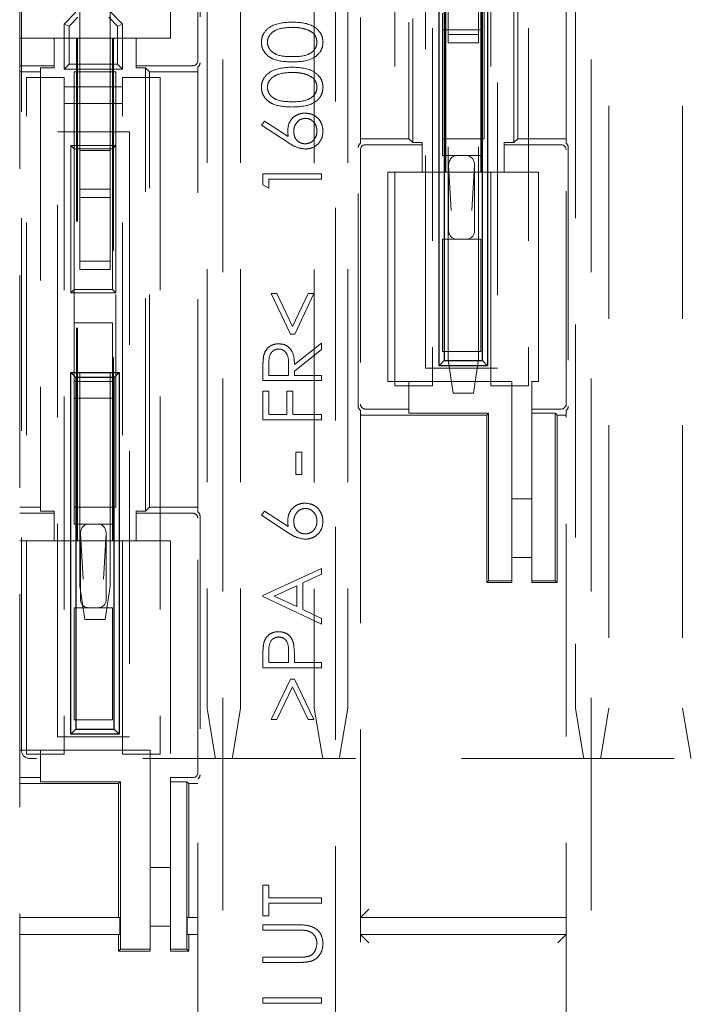
# Model space of a CAD drawing. Units: millimetres. Extents: x 11 to 205, y 5 to 292.
# Drawn here: x 76 to 81, y 161 to 167 of the extents above; entities that cross this region are included whole.
import ezdxf

# ---------------------------------------------------------------- set-up
doc = ezdxf.new("R2010")
doc.units = ezdxf.units.MM
doc.linetypes.add('HIDDEN', pattern=[1.905, 1.27, -0.635])

msp = doc.modelspace()

# ---------------------------------------------------------------- linework, layer by layer
at = {"color": 7, "linetype": 'HIDDEN', "lineweight": 18}
for p, q in [((76.4622, 158.6733), (76.4622, 176.8733)), ((77.6764, 176.4709), (77.6764, 159.0757)), ((78.3479, 159.0757), (78.3479, 176.4709)), ((79.8764, 176.4709), (79.8764, 159.0757)), ((76.4722, 162.8235), (76.4722, 173.5635)), ((77.5822, 173.3135), (77.5822, 163.0735)), ((77.7822, 173.3135), (77.7822, 163.0735)), ((78.4222, 173.3135), (78.4222, 163.0735)), ((79.0022, 166.2733), (79.0022, 169.2733)), ((79.0078, 166.2733), (79.0078, 169.2733)), ((79.2165, 169.2733), (79.2165, 166.2733)), ((79.2222, 169.2733), (79.2222, 166.2733)), ((78.4979, 169.1012), (78.4979, 166.4454)), ((79.7264, 166.4454), (79.7264, 169.1012)), ((78.7872, 169.0733), (78.7872, 166.4733)), ((78.8098, 169.096), (78.8098, 166.4506)), ((79.4145, 166.4506), (79.4145, 169.096)), ((79.4372, 166.4733), (79.4372, 169.0733)), ((78.7022, 164.9985), (78.7022, 169.0385)), ((78.9272, 169.0385), (78.9272, 164.9985)), ((79.2772, 164.9985), (79.2772, 169.0385)), ((79.5022, 169.0385), (79.5022, 164.9985)), ((78.8872, 165.1035), (78.8872, 168.7135)), ((79.3172, 168.7135), (79.3172, 165.1035)), ((79.9822, 168.5735), (79.9822, 163.0735)), ((80.4222, 168.5735), (80.4222, 163.0735)), ((77.5264, 166.9391), (77.5264, 168.4575)), ((77.5395, 168.4706), (77.5395, 166.926)), ((77.3622, 168.3233), (77.3622, 167.0733)), ((79.2372, 166.4733), (79.2372, 167.7535)), ((76.8222, 167.6026), (76.8222, 166.4026)), ((77.0022, 167.6026), (77.0022, 166.4026)), ((78.2222, 167.5968), (78.2222, 163.0735)), ((79.0222, 167.4751), (79.0222, 167.0951)), ((79.2022, 167.0951), (79.2022, 167.4751)), ((76.7972, 167.2278), (76.7272, 167.1578)), ((77.0772, 167.1578), (77.0072, 167.2278)), ((78.9872, 167.1235), (78.9872, 167.2235)), ((79.2172, 167.2235), (79.2172, 167.1235)), ((79.7822, 167.2683), (79.7822, 163.0735)), ((76.7572, 167.1454), (76.8096, 167.1978)), ((76.9947, 167.1978), (77.0472, 167.1454)), ((76.7272, 166.8878), (76.7272, 167.1578)), ((76.7572, 167.1454), (76.7272, 167.1578)), ((76.7572, 166.9178), (76.7572, 167.1454)), ((77.0772, 167.1578), (77.0472, 167.1454)), ((77.0472, 167.1454), (77.0472, 166.9178)), ((77.0772, 167.1578), (77.0772, 166.8878)), ((78.9872, 167.1235), (78.9872, 166.3728)), ((79.2172, 167.1235), (78.9872, 167.1235)), ((79.2172, 166.3728), (79.2172, 167.1235)), ((76.6672, 167.0733), (76.4622, 167.0733)), ((76.6672, 167.0733), (76.6672, 166.9091)), ((76.8022, 167.0733), (76.6672, 167.0733)), ((76.8022, 164.0733), (76.8022, 167.0733)), ((76.8022, 167.0733), (76.8078, 167.0733)), ((76.8078, 164.0733), (76.8078, 167.0733)), ((77.0165, 167.0733), (76.8078, 167.0733)), ((77.0165, 167.0733), (77.0165, 164.0733)), ((77.0222, 167.0733), (77.0165, 167.0733)), ((77.0222, 167.0733), (77.0222, 164.0733)), ((77.1572, 167.0733), (77.0222, 167.0733)), ((77.1572, 166.9091), (77.1572, 167.0733)), ((77.3622, 167.0733), (77.1572, 167.0733)), ((79.0222, 167.0951), (79.2022, 167.0951)), ((79.0222, 167.0451), (79.0222, 167.0951)), ((79.2022, 167.0451), (79.0222, 167.0451)), ((79.0222, 165.1551), (79.0222, 167.0451)), ((79.2022, 167.0951), (79.2022, 167.0451)), ((79.2022, 165.1551), (79.2022, 167.0451)), ((76.4622, 166.9091), (76.6672, 166.9091)), ((76.4622, 166.8733), (76.5872, 166.8733)), ((76.6672, 166.896), (76.5872, 166.896)), ((76.5872, 166.896), (76.5872, 164.2506)), ((76.6672, 166.9091), (76.6672, 166.896)), ((76.7572, 166.9178), (76.7272, 166.8878)), ((76.7272, 166.8878), (77.0772, 166.8878)), ((77.0472, 166.9178), (76.7572, 166.9178)), ((76.7872, 166.8733), (76.7872, 166.4135)), ((77.0372, 166.8733), (76.7872, 166.8733)), ((77.0372, 166.4335), (77.0372, 166.8733)), ((77.0472, 166.9178), (77.0772, 166.8878)), ((77.1572, 166.9091), (77.4964, 166.9091)), ((77.1572, 166.896), (77.1572, 166.9091)), ((77.1572, 166.896), (77.2145, 166.896)), ((77.2372, 166.8733), (77.2145, 166.896)), ((77.2145, 164.2506), (77.2145, 166.896)), ((77.2372, 166.8733), (77.5264, 166.8733)), ((77.2372, 164.2733), (77.2372, 166.8733)), ((77.5264, 164.2454), (77.5264, 166.9012)), ((76.5022, 162.7985), (76.5022, 166.8385)), ((76.5022, 166.8385), (76.7272, 166.8385)), ((76.7272, 166.8385), (76.7272, 162.7985)), ((77.0772, 162.7985), (77.0772, 166.8385)), ((77.0772, 166.8385), (77.3022, 166.8385)), ((77.3022, 166.8385), (77.3022, 162.7985)), ((76.7272, 166.7828), (77.0772, 166.7828)), ((77.0772, 166.6828), (76.7272, 166.6828)), ((77.9061, 166.5546), (77.9251, 166.5788)), ((77.9251, 166.5788), (78.0665, 166.4864)), ((78.0658, 166.4502), (77.9061, 166.5546)), ((76.6872, 166.5135), (77.1172, 166.5135)), ((76.6872, 162.9035), (76.6872, 166.5135)), ((77.1172, 166.5135), (77.1172, 162.9035)), ((78.7872, 166.4733), (78.4979, 166.4733)), ((78.7872, 166.4733), (78.8098, 166.4506)), ((78.9872, 166.4733), (79.2372, 166.4733)), ((79.4145, 166.4506), (79.4372, 166.4733)), ((79.7264, 166.4733), (79.4372, 166.4733)), ((76.7672, 166.4335), (77.0372, 166.4335)), ((76.7672, 165.5535), (76.7672, 166.4335)), ((76.7872, 166.4135), (76.7672, 166.4335)), ((76.7872, 166.4135), (76.7872, 165.5735)), ((77.0172, 166.4135), (76.7872, 166.4135)), ((76.8222, 166.4026), (77.0022, 166.4026)), ((76.8222, 166.1726), (76.8222, 166.4026)), ((77.0022, 166.1726), (77.0022, 166.4026)), ((77.0372, 166.4335), (77.0172, 166.4135)), ((77.0172, 165.5735), (77.0172, 166.4135)), ((77.0372, 166.4335), (77.0372, 165.5535)), ((78.4848, 164.876), (78.4848, 166.4206)), ((78.4979, 166.4075), (78.4979, 164.8891)), ((78.8672, 166.4375), (78.5279, 166.4375)), ((78.8672, 166.4506), (78.8098, 166.4506)), ((78.8672, 166.4506), (78.8672, 166.4375)), ((78.8672, 166.4375), (78.8672, 166.2733)), ((79.3572, 166.4375), (79.3572, 166.4506)), ((79.3572, 166.4506), (79.4145, 166.4506)), ((79.3572, 166.2733), (79.3572, 166.4375)), ((79.6964, 166.4375), (79.3572, 166.4375)), ((79.7264, 164.8891), (79.7264, 166.4075)), ((79.7395, 166.4206), (79.7395, 164.876)), ((78.9872, 166.3728), (79.2172, 166.3728)), ((79.0247, 165.9228), (79.0247, 166.3155)), ((79.0247, 166.3155), (79.0405, 166.0445)), ((79.1638, 166.0445), (79.1796, 166.3155)), ((79.1796, 166.3155), (79.1796, 165.9228)), ((77.9151, 166.263), (78.2651, 166.263)), ((77.9151, 166.1983), (77.9151, 166.263)), ((78.2651, 166.2316), (77.951, 166.2316)), ((77.951, 166.2316), (77.951, 166.1777)), ((78.2651, 166.263), (78.2651, 166.2316)), ((78.6622, 166.2733), (78.8672, 166.2733)), ((78.6622, 165.0233), (78.6622, 166.2733)), ((78.8672, 166.2733), (79.0022, 166.2733)), ((79.0022, 166.2733), (79.0078, 166.2733)), ((79.0078, 166.2733), (79.2165, 166.2733)), ((79.2222, 166.2733), (79.2165, 166.2733)), ((79.2222, 166.2733), (79.3572, 166.2733)), ((79.3572, 166.2733), (79.5622, 166.2733)), ((79.5622, 166.2733), (79.5622, 165.0233)), ((76.8222, 166.1726), (77.0022, 166.1726)), ((76.8222, 166.1226), (76.8222, 166.1726)), ((77.0022, 166.1726), (77.0022, 166.1226)), ((77.951, 166.1777), (77.9151, 166.1983)), ((77.0022, 166.1226), (76.8222, 166.1226)), ((76.8222, 166.1226), (76.8222, 165.7426)), ((77.0022, 165.7426), (77.0022, 166.1226)), ((78.9872, 165.8728), (78.9872, 165.2035)), ((79.2172, 165.8728), (78.9872, 165.8728)), ((79.2172, 165.2035), (79.2172, 165.8728)), ((76.8222, 165.7426), (77.0022, 165.7426)), ((76.8222, 165.6926), (76.8222, 165.7426)), ((76.8222, 163.8026), (76.8222, 165.6926)), ((77.0022, 165.6926), (76.8222, 165.6926)), ((77.0022, 165.7426), (77.0022, 165.6926)), ((77.0022, 163.8026), (77.0022, 165.6926)), ((76.7872, 165.5735), (76.7672, 165.5535)), ((76.7872, 165.5735), (77.0172, 165.5735)), ((76.7872, 165.5735), (76.7872, 165.3735)), ((77.0372, 165.5535), (77.0172, 165.5735)), ((77.0372, 165.5535), (76.7672, 165.5535)), ((77.0372, 164.2733), (77.0372, 165.5535)), ((78.0797, 165.3072), (77.9644, 165.5495)), ((77.9644, 165.5495), (77.9989, 165.5495)), ((77.9989, 165.5495), (78.0923, 165.3531)), ((78.0923, 165.3531), (78.1857, 165.5495)), ((78.2202, 165.5495), (78.1049, 165.3072)), ((78.1857, 165.5495), (78.2202, 165.5495)), ((76.7872, 165.3735), (76.7872, 165.0235)), ((77.0172, 165.3735), (76.7872, 165.3735)), ((77.0172, 165.0235), (77.0172, 165.3735)), ((78.1049, 165.3072), (78.0797, 165.3072)), ((78.1035, 165.1248), (78.2651, 165.2534)), ((78.2651, 165.2534), (78.2651, 165.2145)), ((78.2651, 165.2145), (78.1035, 165.0859)), ((79.2172, 165.2035), (78.9872, 165.2035)), ((77.951, 165.126), (77.951, 165.0604)), ((78.0676, 165.0604), (78.0681, 165.1245)), ((78.8872, 165.1035), (79.3172, 165.1035)), ((79.0222, 165.1551), (79.0522, 164.9551)), ((79.1722, 164.9551), (79.2022, 165.1551)), ((77.9151, 165.029), (77.9151, 165.099)), ((77.951, 165.0604), (78.0676, 165.0604)), ((78.1035, 165.0859), (78.1035, 165.0604)), ((78.1035, 165.0604), (78.2651, 165.0604)), ((78.2651, 165.0604), (78.2651, 165.029)), ((76.7872, 165.0235), (77.0172, 165.0235)), ((76.7872, 164.9235), (76.7872, 165.0235)), ((77.0172, 165.0235), (77.0172, 164.9235)), ((78.2651, 165.029), (77.9151, 165.029)), ((78.7872, 165.0233), (78.6622, 165.0233)), ((78.9272, 164.9985), (78.7022, 164.9985)), ((78.7872, 165.0233), (78.7872, 164.8591)), ((79.4022, 165.0233), (78.7872, 165.0233)), ((79.5022, 164.9985), (79.2772, 164.9985)), ((79.4022, 163.8346), (79.4022, 165.0233)), ((79.5222, 165.0233), (79.5222, 164.8591)), ((79.5622, 165.0233), (79.5222, 165.0233)), ((77.9151, 164.9662), (77.951, 164.9662)), ((77.9151, 164.7957), (77.9151, 164.9662)), ((77.951, 164.9662), (77.951, 164.8271)), ((78.0587, 164.9662), (78.0946, 164.9662)), ((78.0587, 164.8271), (78.0587, 164.9662)), ((78.0946, 164.9662), (78.0946, 164.8271)), ((79.1722, 164.9551), (79.0522, 164.9551)), ((76.7872, 164.9235), (76.7872, 164.1728)), ((77.0172, 164.9235), (76.7872, 164.9235)), ((77.0172, 164.1728), (77.0172, 164.9235)), ((77.951, 164.8271), (78.0587, 164.8271)), ((78.0946, 164.8271), (78.2651, 164.8271)), ((78.2651, 164.8271), (78.2651, 164.7957)), ((78.4979, 164.8512), (78.4979, 159.0941)), ((78.5279, 164.8591), (78.7872, 164.8591)), ((78.5479, 164.8233), (79.2522, 164.8233)), ((78.7872, 164.8346), (78.7872, 164.8591)), ((78.7872, 164.8346), (79.2635, 164.8346)), ((79.2635, 164.8346), (79.2522, 164.8233)), ((79.2522, 164.8233), (79.2522, 163.8233)), ((79.2635, 164.8346), (79.2635, 163.8346)), ((79.5222, 164.8591), (79.5222, 164.8346)), ((79.5222, 164.8591), (79.6964, 164.8591)), ((79.6608, 164.8346), (79.5222, 164.8346)), ((79.5222, 164.8346), (79.5222, 163.8346)), ((79.6608, 164.8346), (79.6722, 164.8233)), ((79.6608, 163.8346), (79.6608, 164.8346)), ((79.6722, 164.8233), (79.7264, 164.8233)), ((79.6722, 163.8233), (79.6722, 164.8233)), ((79.7264, 159.0941), (79.7264, 164.8512)), ((78.2651, 164.7957), (77.9151, 164.7957)), ((78.1125, 164.6027), (78.1484, 164.6027)), ((78.1125, 164.4681), (78.1125, 164.6027)), ((78.1484, 164.6027), (78.1484, 164.4681)), ((78.1484, 164.4681), (78.1125, 164.4681)), ((79.4022, 164.3233), (79.5222, 164.3233)), ((76.5872, 164.2733), (76.4622, 164.2733)), ((76.6672, 164.2375), (76.4622, 164.2375)), ((76.6672, 164.2506), (76.5872, 164.2506)), ((76.6672, 164.2506), (76.6672, 164.2375)), ((76.6672, 164.2375), (76.6672, 164.0733)), ((76.7872, 164.2733), (77.0372, 164.2733)), ((77.1572, 164.2506), (77.2145, 164.2506)), ((77.1572, 164.2375), (77.1572, 164.2506)), ((77.1572, 164.0733), (77.1572, 164.2375)), ((77.4964, 164.2375), (77.1572, 164.2375)), ((77.2145, 164.2506), (77.2372, 164.2733)), ((77.5264, 164.2733), (77.2372, 164.2733)), ((77.9061, 164.2258), (77.9251, 164.25)), ((78.0658, 164.1213), (77.9061, 164.2258)), ((77.9251, 164.25), (78.0665, 164.1575)), ((76.7872, 164.1728), (77.0172, 164.1728)), ((77.5264, 162.6891), (77.5264, 164.2075)), ((77.5395, 164.2206), (77.5395, 162.676)), ((76.8247, 163.7228), (76.8247, 164.1155)), ((76.8247, 164.1155), (76.8405, 163.8445)), ((76.9638, 163.8445), (76.9796, 164.1155)), ((76.9796, 164.1155), (76.9796, 163.7228)), ((76.4622, 164.0733), (76.6672, 164.0733)), ((76.6672, 164.0733), (76.8022, 164.0733)), ((76.8022, 164.0733), (76.8078, 164.0733)), ((76.8078, 164.0733), (77.0165, 164.0733)), ((77.0222, 164.0733), (77.0165, 164.0733)), ((77.0222, 164.0733), (77.1572, 164.0733)), ((77.1572, 164.0733), (77.3622, 164.0733)), ((77.3622, 164.0733), (77.3622, 162.6591)), ((79.5222, 163.9733), (79.4022, 163.9733)), ((77.9151, 163.7457), (78.2651, 163.9072)), ((78.2651, 163.8731), (78.1529, 163.8213)), ((78.2651, 163.9072), (78.2651, 163.8731)), ((78.1529, 163.8213), (78.1529, 163.6627)), ((79.2635, 163.8346), (79.2522, 163.8233)), ((79.2522, 163.8233), (79.4022, 163.8233)), ((79.2635, 163.8346), (79.4022, 163.8346)), ((79.4022, 163.8346), (79.4022, 163.8233)), ((79.5222, 163.8346), (79.6608, 163.8346)), ((79.5222, 163.8346), (79.5222, 163.8233)), ((79.5222, 163.8233), (79.6722, 163.8233)), ((79.6608, 163.8346), (79.6722, 163.8233)), ((76.8222, 163.8026), (76.8522, 163.6026)), ((76.9722, 163.6026), (77.0022, 163.8026)), ((78.117, 163.8048), (77.9833, 163.7431)), ((78.117, 163.6797), (78.117, 163.8048)), ((77.9151, 163.7412), (77.9151, 163.7457)), ((78.2651, 163.5752), (77.9151, 163.7412)), ((77.9833, 163.7431), (78.117, 163.6797)), ((76.7872, 163.6728), (76.7872, 163.0035)), ((77.0172, 163.6728), (76.7872, 163.6728)), ((77.0172, 163.0035), (77.0172, 163.6728)), ((78.1529, 163.6627), (78.2651, 163.6094)), ((76.9722, 163.6026), (76.8522, 163.6026)), ((78.2651, 163.6094), (78.2651, 163.5752)), ((77.951, 163.4103), (77.951, 163.3463)), ((78.0676, 163.3463), (78.0684, 163.4076)), ((77.9151, 163.3149), (77.9151, 163.3835)), ((77.951, 163.3463), (78.0676, 163.3463)), ((78.1035, 163.3713), (78.1035, 163.3463)), ((78.1035, 163.3463), (78.2651, 163.3463)), ((78.2651, 163.3463), (78.2651, 163.3149)), ((78.2651, 163.3149), (77.9151, 163.3149)), ((77.9644, 163.0053), (78.0801, 163.2476)), ((78.0801, 163.2476), (78.1046, 163.2476)), ((78.1046, 163.2476), (78.2202, 163.0053)), ((78.0923, 163.2017), (77.9986, 163.0053)), ((78.1861, 163.0053), (78.0923, 163.2017)), ((77.5822, 163.0735), (77.6288, 162.7935)), ((77.7355, 162.7935), (77.7822, 163.0735)), ((78.2222, 163.0735), (78.2688, 162.7935)), ((78.3755, 162.7935), (78.4222, 163.0735)), ((79.7822, 163.0735), (79.8288, 162.7935)), ((79.9355, 162.7935), (79.9822, 163.0735)), ((80.4222, 163.0735), (80.4688, 162.7935)), ((77.0172, 163.0035), (76.7872, 163.0035)), ((77.9986, 163.0053), (77.9644, 163.0053)), ((78.2202, 163.0053), (78.1861, 163.0053)), ((76.6872, 162.9035), (77.1172, 162.9035)), ((76.5872, 162.8233), (76.4622, 162.8233)), ((76.5872, 162.8233), (76.5872, 162.6591)), ((77.2422, 162.8233), (76.5872, 162.8233)), ((77.2422, 162.8233), (77.2422, 161.6346)), ((76.7272, 162.7985), (76.5022, 162.7985)), ((82.2772, 162.7735), (76.5222, 162.7735)), ((77.3022, 162.7985), (77.0772, 162.7985)), ((77.6322, 162.7735), (77.6288, 162.7935)), ((77.7355, 162.7935), (77.7322, 162.7735)), ((78.2722, 162.7735), (78.2688, 162.7935)), ((78.3755, 162.7935), (78.3722, 162.7735)), ((79.8322, 162.7735), (79.8288, 162.7935)), ((79.9355, 162.7935), (79.9322, 162.7735)), ((80.4722, 162.7735), (80.4688, 162.7935)), ((76.4622, 162.6591), (76.5872, 162.6591)), ((76.5872, 162.6346), (76.5872, 162.6591)), ((76.5872, 162.6346), (77.0635, 162.6346)), ((77.0635, 162.6346), (77.0522, 162.6233)), ((77.0635, 162.6346), (77.0635, 161.6346)), ((77.3622, 162.6591), (77.4964, 162.6591)), ((77.3622, 162.6346), (77.3622, 162.6591)), ((77.4608, 162.6346), (77.3622, 162.6346)), ((77.3622, 161.6346), (77.3622, 162.6346)), ((77.4608, 162.6346), (77.4722, 162.6233)), ((77.4608, 161.6346), (77.4608, 162.6346)), ((77.5264, 159.0941), (77.5264, 162.6512)), ((76.4622, 162.6233), (77.0522, 162.6233)), ((77.0522, 162.6233), (77.0522, 161.8733)), ((77.4722, 162.6233), (77.5264, 162.6233)), ((77.4722, 161.8233), (77.4722, 162.6233)), ((77.2422, 162.1233), (77.3622, 162.1233)), ((77.9151, 161.8341), (77.9151, 162.0181)), ((77.9151, 162.0181), (77.951, 162.0181)), ((77.951, 162.0181), (77.951, 161.9418)), ((77.951, 161.9418), (78.2651, 161.9418)), ((78.2651, 161.9418), (78.2651, 161.9104)), ((77.951, 161.9104), (77.951, 161.8341)), ((78.2651, 161.9104), (77.951, 161.9104)), ((78.4979, 161.8233), (78.5479, 161.8733)), ((77.0609, 161.8233), (76.4622, 161.8233)), ((77.0609, 161.7233), (77.0609, 161.8233)), ((77.4634, 161.8233), (77.4634, 161.7233)), ((77.5264, 161.8233), (77.4634, 161.8233)), ((77.951, 161.8341), (77.9151, 161.8341)), ((78.4979, 161.8233), (79.7264, 161.8233)), ((77.3622, 161.7733), (77.2422, 161.7733)), ((77.9151, 161.7489), (77.9151, 161.7803)), ((77.9151, 161.7803), (78.1265, 161.7803)), ((76.4622, 161.7233), (77.0609, 161.7233)), ((77.4634, 161.7233), (77.5264, 161.7233)), ((77.4722, 161.6233), (77.4722, 161.7233)), ((78.1248, 161.7489), (77.9151, 161.7489)), ((78.4979, 161.7233), (79.7264, 161.7233)), ((78.5479, 161.6733), (78.4979, 161.7233)), ((79.6764, 161.6733), (79.7264, 161.7233)), ((77.0522, 161.6733), (77.0522, 161.6233)), ((77.0635, 161.6346), (77.0522, 161.6233)), ((77.0522, 161.6233), (77.2422, 161.6233)), ((77.0635, 161.6346), (77.2422, 161.6346)), ((77.2422, 161.6346), (77.2422, 161.6233)), ((77.3622, 161.6346), (77.4608, 161.6346)), ((77.3622, 161.6233), (77.3622, 161.6346)), ((77.3622, 161.6233), (77.4722, 161.6233)), ((77.4608, 161.6346), (77.4722, 161.6233)), ((77.9151, 161.5559), (77.9151, 161.5873)), ((77.9151, 161.5873), (78.1248, 161.5873)), ((78.1265, 161.5559), (77.9151, 161.5559)), ((77.9151, 161.3136), (77.9151, 161.345)), ((77.9151, 161.345), (78.2651, 161.345)), ((78.2651, 161.345), (78.2651, 161.3136)), ((78.2651, 161.3136), (77.9151, 161.3136))]:
    msp.add_line(p, q, dxfattribs=at)
at = {"color": 7, "linetype": 'Continuous', "lineweight": 25}
for p, q in [((78.9672, 165.1183), (78.9672, 167.2783)), ((79.2572, 167.2783), (79.2572, 165.1183)), ((78.9972, 167.2483), (78.9972, 165.1483)), ((79.2272, 165.1483), (79.2272, 167.2483)), ((78.9972, 165.1483), (78.9672, 165.1183)), ((79.2572, 165.1183), (78.9672, 165.1183)), ((78.9972, 165.1483), (79.2272, 165.1483)), ((79.2572, 165.1183), (79.2272, 165.1483)), ((76.7672, 165.0783), (77.0572, 165.0783)), ((76.7672, 162.9183), (76.7672, 165.0783)), ((76.7972, 165.0483), (76.7672, 165.0783)), ((76.7972, 165.0483), (76.7972, 162.9483)), ((77.0272, 165.0483), (76.7972, 165.0483)), ((77.0572, 165.0783), (77.0272, 165.0483)), ((77.0272, 162.9483), (77.0272, 165.0483)), ((77.0572, 165.0783), (77.0572, 162.9183)), ((76.7972, 162.9483), (76.7672, 162.9183)), ((76.7972, 162.9483), (77.0272, 162.9483)), ((77.0572, 162.9183), (77.0272, 162.9483)), ((77.0572, 162.9183), (76.7672, 162.9183))]:
    msp.add_line(p, q, dxfattribs=at)
at = {"color": 7, "linetype": 'HIDDEN', "lineweight": 18}
msp.add_arc((76.5222, 162.8235), 0.05, 180, 270, dxfattribs=at)
for centre, major_axis, ratio, start_param, end_param in [((77.4964, 166.9391), (0.0212, -0.0212), 0.999695, 5.497939, 7.068431), ((77.5095, 166.926), (0.0212, -0.0212), 0.999695, 6.096481, 7.068431), ((78.5148, 166.4206), (-0.0212, 0.0212), 0.999695, 6.096481, 7.068431), ((78.5279, 166.4075), (-0.0212, 0.0212), 0.999695, 5.497939, 7.068431), ((79.6964, 166.4075), (0.0212, 0.0212), 0.999695, 5.497939, 7.068431), ((79.7095, 166.4206), (0.0212, 0.0212), 0.999695, 5.497939, 6.46989), ((79.0747, 166.3145), (-0.0034, 0.0582), 0.857109, 6.233342, 7.786182), ((79.1296, 166.3145), (-0.0034, -0.0582), 0.857109, 1.638596, 3.191436), ((79.0747, 165.9228), (0.05, 0), 0.999391, 3.141593, 4.712389), ((79.1296, 165.9228), (0.05, 0), 0.999391, 4.712389, 6.283185), ((78.5148, 164.876), (-0.0212, -0.0212), 0.999695, 5.497939, 6.46989), ((78.5279, 164.8891), (-0.0212, -0.0212), 0.999695, 5.497939, 7.068431), ((79.6964, 164.8891), (0.0212, -0.0212), 0.999695, 5.497939, 7.068431), ((79.7095, 164.876), (0.0212, -0.0212), 0.999695, 6.096481, 7.068431), ((78.5479, 164.8242), (0.05, 0), 0.017455, 3.141593, 4.712389), ((77.4964, 164.2075), (0.0212, 0.0212), 0.999695, 5.497939, 7.068431), ((77.5095, 164.2206), (0.0212, 0.0212), 0.999695, 5.497939, 6.46989), ((76.8747, 164.1145), (-0.0034, 0.0582), 0.857109, 6.233342, 7.786182), ((76.9296, 164.1145), (-0.0034, -0.0582), 0.857109, 1.638596, 3.191436), ((76.8747, 163.7228), (0.05, 0), 0.999391, 3.141593, 4.712389), ((76.9296, 163.7228), (0.05, 0), 0.999391, 4.712389, 6.283185), ((77.4964, 162.6891), (0.0212, -0.0212), 0.999695, 5.497939, 7.068431), ((77.5095, 162.676), (0.0212, -0.0212), 0.999695, 6.096481, 7.068431), ((77.053, 161.8733), (0, 0.05), 0.017455, 1.570796, 3.141593), ((77.053, 161.6733), (0, 0.05), 0.017455, 0, 1.570796)]:
    msp.add_ellipse(centre, major_axis=major_axis, ratio=ratio, start_param=start_param, end_param=end_param, dxfattribs=at)
for points, knots in [([(77.9061, 167.0486), (77.9069, 167.0589), (77.9086, 167.0795), (77.9268, 167.1171), (77.9852, 167.1644), (78.0482, 167.1674), (78.0902, 167.1694)], [0, 0, 0, 0, 0.125616, 0.251232, 0.500607, 1, 1, 1, 1]), ([(77.9061, 167.0486), (77.9069, 167.0589), (77.9086, 167.0795), (77.9268, 167.1171), (77.9852, 167.1644), (78.0482, 167.1674), (78.0902, 167.1694)], [0, 0, 0, 0, 0.125616, 0.251232, 0.500607, 1, 1, 1, 1]), ([(78.0902, 167.1694), (78.1322, 167.1674), (78.1952, 167.1645), (78.2532, 167.1169), (78.2716, 167.0795), (78.2732, 167.0589), (78.2741, 167.0486)], [0, 0, 0, 0, 0.499383, 0.748751, 0.87438, 1, 1, 1, 1]), ([(78.0902, 167.1694), (78.1322, 167.1674), (78.1952, 167.1645), (78.2532, 167.1169), (78.2716, 167.0795), (78.2732, 167.0589), (78.2741, 167.0486)], [0, 0, 0, 0, 0.499383, 0.748751, 0.87438, 1, 1, 1, 1]), ([(78.0901, 167.138), (78.0576, 167.1367), (78.0089, 167.1347), (77.9607, 167.102), (77.9445, 167.0737), (77.9428, 167.0576), (77.942, 167.0496)], [0, 0, 0, 0, 0.5000572, 0.7490474, 0.8745963, 1, 1, 1, 1]), ([(78.0901, 167.138), (78.0576, 167.1367), (78.0089, 167.1347), (77.9607, 167.102), (77.9445, 167.0737), (77.9428, 167.0576), (77.942, 167.0496)], [0, 0, 0, 0, 0.5000572, 0.7490474, 0.8745963, 1, 1, 1, 1]), ([(78.1781, 167.1247), (78.1619, 167.1292), (78.1331, 167.1372), (78.1032, 167.1377), (78.0901, 167.138)], [0, 0, 0, 0, 0.559599, 1, 1, 1, 1]), ([(78.2382, 167.0496), (78.237, 167.0592), (78.2346, 167.0783), (78.2146, 167.1079), (78.1919, 167.1183), (78.1781, 167.1247)], [0, 0, 0, 0, 0.280213, 0.560806, 1, 1, 1, 1]), ([(78.0902, 166.9316), (78.0484, 166.9329), (77.9961, 166.9346), (77.9436, 166.9673), (77.9226, 166.9899), (77.9086, 167.0179), (77.9069, 167.0384), (77.9061, 167.0486)], [0, 0, 0, 0, 0.498704, 0.62418, 0.749471, 0.874743, 1, 1, 1, 1]), ([(78.0902, 166.9316), (78.0484, 166.9329), (77.9961, 166.9346), (77.9436, 166.9673), (77.9226, 166.9899), (77.9086, 167.0179), (77.9069, 167.0384), (77.9061, 167.0486)], [0, 0, 0, 0, 0.498704, 0.62418, 0.749471, 0.874743, 1, 1, 1, 1]), ([(77.942, 167.0496), (77.9428, 167.0416), (77.9444, 167.0256), (77.9567, 167.0042), (77.9739, 166.9873), (78.0165, 166.9641), (78.0574, 166.9635), (78.0901, 166.963)], [0, 0, 0, 0, 0.125135, 0.250379, 0.375521, 0.500859, 1, 1, 1, 1]), ([(77.942, 167.0496), (77.9428, 167.0416), (77.9444, 167.0256), (77.9567, 167.0042), (77.9739, 166.9873), (78.0165, 166.9641), (78.0574, 166.9635), (78.0901, 166.963)], [0, 0, 0, 0, 0.125135, 0.250379, 0.375521, 0.500859, 1, 1, 1, 1]), ([(78.0901, 166.963), (78.1228, 166.9633), (78.1718, 166.9637), (78.2196, 166.9972), (78.2356, 167.0256), (78.2373, 167.0416), (78.2382, 167.0496)], [0, 0, 0, 0, 0.500287, 0.749081, 0.874604, 1, 1, 1, 1]), ([(78.0901, 166.963), (78.1228, 166.9633), (78.1718, 166.9637), (78.2196, 166.9972), (78.2356, 167.0256), (78.2373, 167.0416), (78.2382, 167.0496)], [0, 0, 0, 0, 0.500287, 0.749081, 0.874604, 1, 1, 1, 1]), ([(78.2741, 167.0486), (78.2732, 167.0384), (78.2716, 167.0179), (78.2532, 166.9808), (78.1944, 166.9349), (78.1319, 166.9329), (78.0902, 166.9316)], [0, 0, 0, 0, 0.125553, 0.251095, 0.50025, 1, 1, 1, 1]), ([(78.2741, 167.0486), (78.2732, 167.0384), (78.2716, 167.0179), (78.2532, 166.9808), (78.1944, 166.9349), (78.1319, 166.9329), (78.0902, 166.9316)], [0, 0, 0, 0, 0.125553, 0.251095, 0.50025, 1, 1, 1, 1]), ([(77.9061, 166.7794), (77.9069, 166.7897), (77.9086, 166.8103), (77.9268, 166.8478), (77.9852, 166.8951), (78.0482, 166.8981), (78.0902, 166.9002)], [0, 0, 0, 0, 0.125616, 0.251232, 0.500607, 1, 1, 1, 1]), ([(77.9061, 166.7794), (77.9069, 166.7897), (77.9086, 166.8103), (77.9268, 166.8478), (77.9852, 166.8951), (78.0482, 166.8981), (78.0902, 166.9002)], [0, 0, 0, 0, 0.125616, 0.251232, 0.500607, 1, 1, 1, 1]), ([(78.0901, 166.8687), (78.0576, 166.8674), (78.0089, 166.8655), (77.9607, 166.8328), (77.9445, 166.8044), (77.9428, 166.7884), (77.942, 166.7804)], [0, 0, 0, 0, 0.500057, 0.749047, 0.874596, 1, 1, 1, 1]), ([(78.0901, 166.8687), (78.0576, 166.8674), (78.0089, 166.8655), (77.9607, 166.8328), (77.9445, 166.8044), (77.9428, 166.7884), (77.942, 166.7804)], [0, 0, 0, 0, 0.500057, 0.749047, 0.874596, 1, 1, 1, 1]), ([(78.1781, 166.8555), (78.1619, 166.86), (78.1331, 166.8679), (78.1032, 166.8685), (78.0901, 166.8687)], [0, 0, 0, 0, 0.559599, 1, 1, 1, 1]), ([(78.0902, 166.9002), (78.1322, 166.8982), (78.1952, 166.8953), (78.2532, 166.8477), (78.2716, 166.8102), (78.2732, 166.7896), (78.2741, 166.7794)], [0, 0, 0, 0, 0.499383, 0.748751, 0.87438, 1, 1, 1, 1]), ([(78.0902, 166.9002), (78.1322, 166.8982), (78.1952, 166.8953), (78.2532, 166.8477), (78.2716, 166.8102), (78.2732, 166.7896), (78.2741, 166.7794)], [0, 0, 0, 0, 0.499383, 0.748751, 0.87438, 1, 1, 1, 1]), ([(78.2382, 166.7804), (78.237, 166.79), (78.2346, 166.8091), (78.2146, 166.8386), (78.1919, 166.8491), (78.1781, 166.8555)], [0, 0, 0, 0, 0.280213, 0.560806, 1, 1, 1, 1]), ([(78.0902, 166.6623), (78.0484, 166.6637), (77.9961, 166.6654), (77.9436, 166.698), (77.9226, 166.7207), (77.9086, 166.7487), (77.9069, 166.7691), (77.9061, 166.7794)], [0, 0, 0, 0, 0.498704, 0.62418, 0.749471, 0.874743, 1, 1, 1, 1]), ([(78.0902, 166.6623), (78.0484, 166.6637), (77.9961, 166.6654), (77.9436, 166.698), (77.9226, 166.7207), (77.9086, 166.7487), (77.9069, 166.7691), (77.9061, 166.7794)], [0, 0, 0, 0, 0.498704, 0.62418, 0.749471, 0.874743, 1, 1, 1, 1]), ([(77.942, 166.7804), (77.9428, 166.7724), (77.9444, 166.7563), (77.9567, 166.735), (77.9739, 166.718), (78.0165, 166.6949), (78.0574, 166.6943), (78.0901, 166.6937)], [0, 0, 0, 0, 0.125135, 0.250379, 0.375521, 0.500859, 1, 1, 1, 1]), ([(77.942, 166.7804), (77.9428, 166.7724), (77.9444, 166.7563), (77.9567, 166.735), (77.9739, 166.718), (78.0165, 166.6949), (78.0574, 166.6943), (78.0901, 166.6937)], [0, 0, 0, 0, 0.125135, 0.250379, 0.375521, 0.500859, 1, 1, 1, 1]), ([(78.0901, 166.6937), (78.1228, 166.694), (78.1718, 166.6944), (78.2196, 166.728), (78.2356, 166.7564), (78.2373, 166.7724), (78.2382, 166.7804)], [0, 0, 0, 0, 0.500287, 0.749081, 0.874604, 1, 1, 1, 1]), ([(78.0901, 166.6937), (78.1228, 166.694), (78.1718, 166.6944), (78.2196, 166.728), (78.2356, 166.7564), (78.2373, 166.7724), (78.2382, 166.7804)], [0, 0, 0, 0, 0.500287, 0.749081, 0.874604, 1, 1, 1, 1]), ([(78.2741, 166.7794), (78.2732, 166.7691), (78.2716, 166.7487), (78.2532, 166.7115), (78.1944, 166.6656), (78.1319, 166.6637), (78.0902, 166.6623)], [0, 0, 0, 0, 0.125553, 0.251095, 0.50025, 1, 1, 1, 1]), ([(78.2741, 166.7794), (78.2732, 166.7691), (78.2716, 166.7487), (78.2532, 166.7115), (78.1944, 166.6656), (78.1319, 166.6637), (78.0902, 166.6623)], [0, 0, 0, 0, 0.125553, 0.251095, 0.50025, 1, 1, 1, 1]), ([(78.0632, 166.5226), (78.0649, 166.5379), (78.0684, 166.5686), (78.0965, 166.6027), (78.1307, 166.6234), (78.1548, 166.6254), (78.1668, 166.6264)], [0, 0, 0, 0, 0.279643, 0.559335, 0.779541, 1, 1, 1, 1]), ([(78.0632, 166.5226), (78.0649, 166.5379), (78.0684, 166.5686), (78.0965, 166.6027), (78.1307, 166.6234), (78.1548, 166.6254), (78.1668, 166.6264)], [0, 0, 0, 0, 0.279643, 0.559335, 0.779541, 1, 1, 1, 1]), ([(78.1687, 166.595), (78.1578, 166.5934), (78.1358, 166.5902), (78.1137, 166.5672), (78.1009, 166.5419), (78.0997, 166.5246), (78.0991, 166.516)], [0, 0, 0, 0, 0.278758, 0.558607, 0.779181, 1, 1, 1, 1]), ([(78.1668, 166.6264), (78.1829, 166.6246), (78.2149, 166.621), (78.2504, 166.5911), (78.2705, 166.5547), (78.2729, 166.5296), (78.2741, 166.5171)], [0, 0, 0, 0, 0.279611, 0.558955, 0.779475, 1, 1, 1, 1]), ([(78.1668, 166.6264), (78.1829, 166.6246), (78.2149, 166.621), (78.2504, 166.5911), (78.2705, 166.5547), (78.2729, 166.5296), (78.2741, 166.5171)], [0, 0, 0, 0, 0.279611, 0.558955, 0.779475, 1, 1, 1, 1]), ([(78.2382, 166.5187), (78.2371, 166.5295), (78.235, 166.551), (78.217, 166.5759), (78.1941, 166.5924), (78.1772, 166.5941), (78.1687, 166.595)], [0, 0, 0, 0, 0.280042, 0.559939, 0.780012, 1, 1, 1, 1]), ([(78.0665, 166.4864), (78.0655, 166.4931), (78.0636, 166.5051), (78.0633, 166.5173), (78.0632, 166.5226)], [0, 0, 0, 0, 0.5599103, 1, 1, 1, 1]), ([(78.0991, 166.516), (78.1, 166.5054), (78.1019, 166.4841), (78.1202, 166.4596), (78.1437, 166.4448), (78.1604, 166.4432), (78.1687, 166.4425)], [0, 0, 0, 0, 0.280117, 0.559439, 0.779681, 1, 1, 1, 1]), ([(78.2741, 166.5171), (78.2722, 166.5014), (78.2684, 166.4701), (78.24, 166.4348), (78.2043, 166.4147), (78.1798, 166.4123), (78.1675, 166.4111)], [0, 0, 0, 0, 0.2796349, 0.5590695, 0.7795606, 1, 1, 1, 1]), ([(78.2741, 166.5171), (78.2722, 166.5014), (78.2684, 166.4701), (78.24, 166.4348), (78.2043, 166.4147), (78.1798, 166.4123), (78.1675, 166.4111)], [0, 0, 0, 0, 0.2796349, 0.5590695, 0.7795606, 1, 1, 1, 1]), ([(78.1687, 166.4425), (78.1795, 166.444), (78.201, 166.447), (78.2232, 166.4688), (78.2363, 166.4934), (78.2375, 166.5103), (78.2382, 166.5187)], [0, 0, 0, 0, 0.279041, 0.558781, 0.77925, 1, 1, 1, 1]), ([(78.1675, 166.4111), (78.147, 166.4145), (78.1103, 166.4206), (78.0795, 166.4411), (78.0658, 166.4502)], [0, 0, 0, 0, 0.558273, 1, 1, 1, 1]), ([(77.9198, 165.1783), (77.9235, 165.1893), (77.9308, 165.2113), (77.9544, 165.2344), (77.9815, 165.2472), (77.9996, 165.2483), (78.0087, 165.2489)], [0, 0, 0, 0, 0.279813, 0.559507, 0.779611, 1, 1, 1, 1]), ([(77.9198, 165.1783), (77.9235, 165.1893), (77.9308, 165.2113), (77.9544, 165.2344), (77.9815, 165.2472), (77.9996, 165.2483), (78.0087, 165.2489)], [0, 0, 0, 0, 0.279813, 0.559507, 0.779611, 1, 1, 1, 1]), ([(78.0087, 165.2489), (78.0197, 165.248), (78.0419, 165.2461), (78.0713, 165.2288), (78.1007, 165.1894), (78.1024, 165.1514), (78.1035, 165.1248)], [0, 0, 0, 0, 0.18712, 0.373979, 0.560911, 1, 1, 1, 1]), ([(78.0087, 165.2489), (78.0197, 165.248), (78.0419, 165.2461), (78.0713, 165.2288), (78.1007, 165.1894), (78.1024, 165.1514), (78.1035, 165.1248)], [0, 0, 0, 0, 0.18712, 0.373979, 0.560911, 1, 1, 1, 1]), ([(77.9151, 165.099), (77.915, 165.1139), (77.9149, 165.1405), (77.9183, 165.1668), (77.9198, 165.1783)], [0, 0, 0, 0, 0.56024, 1, 1, 1, 1]), ([(78.0086, 165.2175), (78.0035, 165.2171), (77.9932, 165.2163), (77.9792, 165.2094), (77.9674, 165.1995), (77.9502, 165.1736), (77.9506, 165.1472), (77.951, 165.126)], [0, 0, 0, 0, 0.125317, 0.250667, 0.376005, 0.50135, 1, 1, 1, 1]), ([(78.0681, 165.1245), (78.0681, 165.146), (78.0681, 165.1728), (78.0509, 165.1995), (78.0387, 165.2096), (78.0243, 165.2163), (78.0138, 165.2171), (78.0086, 165.2175)], [0, 0, 0, 0, 0.498662, 0.624046, 0.749398, 0.874678, 1, 1, 1, 1]), ([(78.0632, 164.1938), (78.0649, 164.2091), (78.0684, 164.2398), (78.0965, 164.2739), (78.1307, 164.2945), (78.1548, 164.2966), (78.1668, 164.2976)], [0, 0, 0, 0, 0.279643, 0.559335, 0.779541, 1, 1, 1, 1]), ([(78.0632, 164.1938), (78.0649, 164.2091), (78.0684, 164.2398), (78.0965, 164.2739), (78.1307, 164.2945), (78.1548, 164.2966), (78.1668, 164.2976)], [0, 0, 0, 0, 0.279643, 0.559335, 0.779541, 1, 1, 1, 1]), ([(78.1668, 164.2976), (78.1829, 164.2958), (78.2149, 164.2922), (78.2504, 164.2623), (78.2705, 164.2258), (78.2729, 164.2008), (78.2741, 164.1882)], [0, 0, 0, 0, 0.2796114, 0.5589554, 0.779475, 1, 1, 1, 1]), ([(78.1668, 164.2976), (78.1829, 164.2958), (78.2149, 164.2922), (78.2504, 164.2623), (78.2705, 164.2258), (78.2729, 164.2008), (78.2741, 164.1882)], [0, 0, 0, 0, 0.2796114, 0.5589554, 0.779475, 1, 1, 1, 1]), ([(78.1687, 164.2662), (78.1578, 164.2646), (78.1358, 164.2613), (78.1137, 164.2384), (78.1009, 164.213), (78.0997, 164.1958), (78.0991, 164.1872)], [0, 0, 0, 0, 0.278758, 0.558607, 0.779181, 1, 1, 1, 1]), ([(78.2382, 164.1899), (78.2371, 164.2007), (78.235, 164.2222), (78.217, 164.2471), (78.1941, 164.2635), (78.1772, 164.2653), (78.1687, 164.2662)], [0, 0, 0, 0, 0.280042, 0.559939, 0.780012, 1, 1, 1, 1]), ([(78.0665, 164.1575), (78.0655, 164.1642), (78.0636, 164.1763), (78.0633, 164.1884), (78.0632, 164.1938)], [0, 0, 0, 0, 0.55991, 1, 1, 1, 1]), ([(78.0991, 164.1872), (78.1, 164.1765), (78.1019, 164.1552), (78.1202, 164.1307), (78.1437, 164.1159), (78.1604, 164.1144), (78.1687, 164.1136)], [0, 0, 0, 0, 0.280117, 0.559439, 0.779681, 1, 1, 1, 1]), ([(78.2741, 164.1882), (78.2722, 164.1726), (78.2684, 164.1413), (78.24, 164.1059), (78.2043, 164.0858), (78.1798, 164.0834), (78.1675, 164.0822)], [0, 0, 0, 0, 0.279635, 0.55907, 0.779561, 1, 1, 1, 1]), ([(78.2741, 164.1882), (78.2722, 164.1726), (78.2684, 164.1413), (78.24, 164.1059), (78.2043, 164.0858), (78.1798, 164.0834), (78.1675, 164.0822)], [0, 0, 0, 0, 0.279635, 0.55907, 0.779561, 1, 1, 1, 1]), ([(78.1687, 164.1136), (78.1795, 164.1151), (78.201, 164.1181), (78.2232, 164.14), (78.2363, 164.1646), (78.2375, 164.1815), (78.2382, 164.1899)], [0, 0, 0, 0, 0.279041, 0.558781, 0.77925, 1, 1, 1, 1]), ([(78.1675, 164.0822), (78.147, 164.0856), (78.1103, 164.0918), (78.0795, 164.1123), (78.0658, 164.1213)], [0, 0, 0, 0, 0.558273, 1, 1, 1, 1]), ([(77.9203, 163.4633), (77.9242, 163.4739), (77.9319, 163.4951), (77.9555, 163.5172), (77.9824, 163.5287), (78.0001, 163.5298), (78.009, 163.5303)], [0, 0, 0, 0, 0.279718, 0.559333, 0.779493, 1, 1, 1, 1]), ([(78.009, 163.5303), (78.0205, 163.5295), (78.0436, 163.5278), (78.0716, 163.5103), (78.0898, 163.4864), (78.0951, 163.4691), (78.0978, 163.4605)], [0, 0, 0, 0, 0.280099, 0.559324, 0.779458, 1, 1, 1, 1]), ([(78.009, 163.5303), (78.0205, 163.5295), (78.0436, 163.5278), (78.0716, 163.5103), (78.0898, 163.4864), (78.0951, 163.4691), (78.0978, 163.4605)], [0, 0, 0, 0, 0.280099, 0.559324, 0.779458, 1, 1, 1, 1]), ([(77.9151, 163.3835), (77.915, 163.3985), (77.9149, 163.4252), (77.9187, 163.4516), (77.9203, 163.4633)], [0, 0, 0, 0, 0.560314, 1, 1, 1, 1]), ([(78.0091, 163.4989), (77.9991, 163.4973), (77.9839, 163.4949), (77.9682, 163.482), (77.9504, 163.4573), (77.9507, 163.4312), (77.951, 163.4103)], [0, 0, 0, 0, 0.248993, 0.37477, 0.50045, 1, 1, 1, 1]), ([(78.0684, 163.4076), (78.0684, 163.4289), (78.0684, 163.4555), (78.0511, 163.4815), (78.035, 163.4949), (78.0194, 163.4973), (78.0091, 163.4989)], [0, 0, 0, 0, 0.499699, 0.625304, 0.751077, 1, 1, 1, 1]), ([(78.0978, 163.4605), (78.0999, 163.4439), (78.1036, 163.4143), (78.1036, 163.3845), (78.1035, 163.3713)], [0, 0, 0, 0, 0.559686, 1, 1, 1, 1]), ([(78.1265, 161.7803), (78.146, 161.78), (78.1847, 161.7794), (78.2364, 161.7582), (78.269, 161.7175), (78.2724, 161.6869), (78.2741, 161.6715)], [0, 0, 0, 0, 0.281691, 0.560158, 0.780095, 1, 1, 1, 1]), ([(78.1265, 161.7803), (78.146, 161.78), (78.1847, 161.7794), (78.2364, 161.7582), (78.269, 161.7175), (78.2724, 161.6869), (78.2741, 161.6715)], [0, 0, 0, 0, 0.281691, 0.560158, 0.780095, 1, 1, 1, 1]), ([(78.1791, 161.7453), (78.169, 161.7466), (78.151, 161.749), (78.1328, 161.7489), (78.1248, 161.7489)], [0, 0, 0, 0, 0.559624, 1, 1, 1, 1]), ([(78.2382, 161.6698), (78.2371, 161.6794), (78.235, 161.6987), (78.2202, 161.7221), (78.2008, 161.738), (78.1863, 161.7429), (78.1791, 161.7453)], [0, 0, 0, 0, 0.279735, 0.559355, 0.779578, 1, 1, 1, 1]), ([(78.1713, 161.5887), (78.182, 161.591), (78.2034, 161.5954), (78.231, 161.6253), (78.2354, 161.6529), (78.2382, 161.6698)], [0, 0, 0, 0, 0.280979, 0.560771, 1, 1, 1, 1]), ([(78.2741, 161.6715), (78.2732, 161.6582), (78.2714, 161.6317), (78.2539, 161.5983), (78.2295, 161.5736), (78.21, 161.566), (78.2002, 161.5622)], [0, 0, 0, 0, 0.280229, 0.559928, 0.779952, 1, 1, 1, 1]), ([(78.2741, 161.6715), (78.2732, 161.6582), (78.2714, 161.6317), (78.2539, 161.5983), (78.2295, 161.5736), (78.21, 161.566), (78.2002, 161.5622)], [0, 0, 0, 0, 0.280229, 0.559928, 0.779952, 1, 1, 1, 1]), ([(78.1248, 161.5873), (78.1335, 161.5873), (78.149, 161.5873), (78.1645, 161.5883), (78.1713, 161.5887)], [0, 0, 0, 0, 0.5601244, 1, 1, 1, 1]), ([(78.2002, 161.5622), (78.1866, 161.5599), (78.1621, 161.5559), (78.1374, 161.5559), (78.1265, 161.5559)], [0, 0, 0, 0, 0.5594986, 1, 1, 1, 1])]:
    msp.add_open_spline(points, degree=3, knots=knots, dxfattribs=at)

doc.saveas('drawing.dxf')
